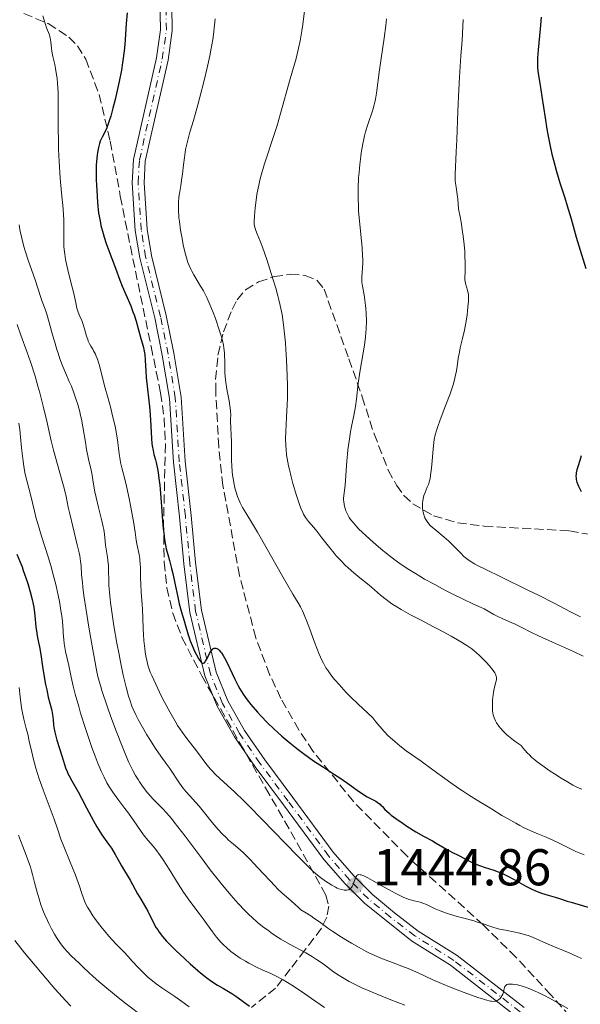
# Model space of a CAD drawing. Units: metres. Extents: x 675141 to 678589, y 4751486 to 4753887.
# Drawn here: x 676620 to 676729, y 4751795 to 4751986 of the extents above; entities that cross this region are included whole.
import ezdxf

# ---------------------------------------------------------------- set-up
doc = ezdxf.new("R2010")
doc.units = ezdxf.units.M
doc.header["$MEASUREMENT"] = 0
doc.linetypes.add('DGN Style 3', pattern=[2.435891, 1.739922, -0.695969])
doc.linetypes.add('DGN Style 4', pattern=[2.785615, 1.391938, -0.695969, 0.00174, -0.695969])
for name, color, linetype, lineweight in [('Cota de punto acotado terreno', 7, 'Continuous', 0), ('Curva de nivel directora', 30, 'Continuous', 30), ('Curva de nivel intermedia', 30, 'Continuous', 0), ('Eje pista sin pavimentar', 7, 'DGN Style 4', 0), ('Línea de pista sin pavimentar', 7, 'Continuous', 0), ('Pista sin pavimentar', 9, 'Continuous', 0), ('Punto acotado terreno (símbolo)', 7, 'Continuous', 0), ('Zona arbolada', 92, 'DGN Style 3', 0)]:
    doc.layers.add(name, color=color, linetype=linetype, lineweight=lineweight)
doc.styles.add('Style-Arial', font='arial.ttf')

# ---------------------------------------------------------------- blocks, each defined once
blk = doc.blocks.new('5PATER')
at = {"layer": 'Punto acotado terreno (símbolo)', "linetype": 'Continuous', "lineweight": 0}
h = blk.add_hatch(color=51, dxfattribs=at)
edge = h.paths.add_edge_path()
edge.add_ellipse((0, 0), major_axis=(-0.11, -0.111), ratio=0.999422, start_angle=0, end_angle=360)

msp = doc.modelspace()

# ---------------------------------------------------------------- linework, layer by layer
at = {"layer": 'Curva de nivel directora', "color": 30, "linetype": 'Continuous', "lineweight": 30, "flags": 128}
for points, elevation in [([(676641.04, 4751986.98), (676640.88, 4751984.95), (676640.65, 4751981.77), (676640.52, 4751980.19), (676640.3, 4751978.26), (676640.18, 4751977.34), (676639.96, 4751975.94), (676639.52, 4751973.69), (676639.02, 4751971.42), (676638.74, 4751970.25), (676638.3, 4751968.54), (676637.87, 4751967.01), (676637.66, 4751966.34), (676637.47, 4751965.75), (676637.1, 4751964.79), (676636.78, 4751964.06), (676636.19, 4751962.93), (676635.85, 4751962.17), (676635.69, 4751961.74), (676635.48, 4751960.98), (676635.3, 4751960.02), (676635.22, 4751959.45), (676635.11, 4751958.25), (676635.08, 4751957.53), (676635.06, 4751956.23), (676635.09, 4751954.64), (676635.13, 4751953.71), (676635.25, 4751951.56), (676635.34, 4751950.32), (676635.51, 4751948.23), (676635.8, 4751946.77), (676635.99, 4751945.88), (676636.38, 4751944.33)], 1450), ([(676721.07, 4751986.17), (676720.88, 4751983.88), (676720.5, 4751979.87), (676720.38, 4751978.32), (676720.36, 4751977.68), (676720.37, 4751976.6), (676720.46, 4751975.64), (676720.82, 4751973.38), (676721.21, 4751970.83), (676721.84, 4751966.67), (676722.2, 4751964.53), (676722.38, 4751963.5), (676722.77, 4751961.53), (676723.18, 4751959.68), (676723.46, 4751958.52), (676724.05, 4751956.34), (676724.72, 4751954.11), (676725.66, 4751951.22), (676726.14, 4751949.68), (676726.87, 4751947.15), (676727.86, 4751943.64), (676728.36, 4751941.95), (676729.75, 4751937.54)], 1475), ([(676636.38, 4751944.33), (676636.58, 4751943.64), (676636.97, 4751942.41), (676637.35, 4751941.35), (676638.07, 4751939.52), (676638.79, 4751937.64), (676639.66, 4751935.27), (676640.1, 4751934.15), (676640.8, 4751932.52), (676641.73, 4751930.34), (676642.17, 4751929.18), (676642.38, 4751928.58), (676642.76, 4751927.35), (676643.69, 4751924.01), (676643.93, 4751923.19), (676644.2, 4751922.29), (676644.3, 4751921.88), (676644.43, 4751921.26), (676644.47, 4751920.93), (676644.56, 4751919.79), (676644.65, 4751917.77), (676644.74, 4751916.49), (676644.98, 4751914.22), (676645.34, 4751910.89), (676645.49, 4751909.28), (676645.63, 4751907.11), (676645.75, 4751904.71), (676645.83, 4751903.7), (676645.89, 4751903.24), (676646.05, 4751902.39), (676646.23, 4751901.6), (676646.5, 4751900.56), (676646.64, 4751900.01), (676646.9, 4751898.8), (676647.02, 4751898.12), (676647.2, 4751896.97), (676647.36, 4751895.64), (676647.43, 4751894.9), (676647.62, 4751892.38), (676647.88, 4751888.82), (676648.02, 4751887.19), (676648.11, 4751886.45), (676648.28, 4751885.14), (676648.48, 4751884.02), (676648.62, 4751883.36), (676648.9, 4751882.22), (676649.21, 4751881.11), (676649.65, 4751879.54), (676649.89, 4751878.56), (676650.27, 4751876.72), (676650.83, 4751873.99), (676651.11, 4751872.72), (676651.54, 4751871.12), (676652.06, 4751869.44), (676652.28, 4751868.72), (676652.83, 4751866.68), (676653.08, 4751865.93), (676653.23, 4751865.52), (676653.59, 4751864.63), (676654.16, 4751863.42), (676654.45, 4751862.85), (676654.87, 4751862.11), (676655.06, 4751861.81), (676655.37, 4751861.43), (676655.5, 4751861.31), (676655.63, 4751861.24), (676655.78, 4751861.23), (676655.97, 4751861.31), (676656.1, 4751861.46), (676656.2, 4751861.59), (676656.4, 4751861.93), (676656.63, 4751862.39), (676656.97, 4751863.07), (676657.16, 4751863.4), (676657.36, 4751863.69), (676657.47, 4751863.81), (676657.64, 4751863.97), (676657.88, 4751864.12), (676658.01, 4751864.15), (676658.2, 4751864.16), (676658.41, 4751864.09), (676658.52, 4751864.03), (676658.63, 4751863.95), (676658.86, 4751863.73), (676659.1, 4751863.44), (676659.26, 4751863.22), (676659.59, 4751862.7), (676659.85, 4751862.25), (676660.36, 4751861.27), (676661.86, 4751858.14), (676662.53, 4751856.83), (676662.85, 4751856.26), (676663.49, 4751855.21), (676663.94, 4751854.56), (676664.26, 4751854.12), (676664.96, 4751853.23), (676666.22, 4751851.76), (676666.94, 4751850.97), (676668.14, 4751849.73), (676669.47, 4751848.45), (676670.19, 4751847.79)], 1450), ([(676728.84, 4751901.3), (676728.55, 4751900.4), (676728.15, 4751899.22), (676727.98, 4751898.63), (676727.87, 4751898.07), (676727.83, 4751897.79), (676727.81, 4751897.39), (676727.84, 4751897), (676727.88, 4751896.74), (676728.01, 4751896.24), (676728.3, 4751895.49), (676728.8, 4751894.44)], 1475), ([(676619.69, 4751882.34), (676620.36, 4751880.74), (676620.72, 4751879.84), (676620.97, 4751879.18), (676621.47, 4751877.74), (676621.84, 4751876.63), (676622.32, 4751875), (676622.69, 4751873.55), (676622.87, 4751872.66), (676622.98, 4751872.09), (676623.14, 4751870.98), (676623.27, 4751869.73), (676623.42, 4751868.17), (676623.51, 4751867.46), (676623.67, 4751866.52), (676623.94, 4751865.21), (676624.1, 4751864.4), (676624.34, 4751862.9), (676624.7, 4751860.57), (676624.88, 4751859.37), (676625.28, 4751857.1), (676625.49, 4751856.06), (676625.81, 4751854.64), (676626.4, 4751852.33), (676626.61, 4751851.31), (676626.73, 4751850.3), (676626.83, 4751849.32), (676626.9, 4751848.78), (676627.07, 4751847.89), (676627.19, 4751847.4), (676627.48, 4751846.36), (676628.45, 4751843.29), (676628.69, 4751842.45), (676628.98, 4751841.47), (676629.14, 4751841), (676629.43, 4751840.26), (676629.61, 4751839.86), (676629.83, 4751839.43), (676630.33, 4751838.5), (676631.56, 4751836.34), (676632.23, 4751835.15), (676633.21, 4751833.27), (676634.52, 4751830.76), (676635.18, 4751829.6), (676635.51, 4751829.06), (676636.18, 4751828.04), (676637.45, 4751826.25), (676638.02, 4751825.42), (676638.74, 4751824.24), (676639.57, 4751822.75), (676639.96, 4751822.05), (676641.66, 4751819.29), (676643.05, 4751816.64), (676643.67, 4751815.59), (676644.59, 4751814.05), (676645.02, 4751813.26), (676646.22, 4751810.87), (676646.69, 4751810.05), (676646.95, 4751809.64), (676647.24, 4751809.22), (676647.91, 4751808.37), (676648.68, 4751807.49), (676649.25, 4751806.88), (676650.53, 4751805.61), (676652.13, 4751804.11), (676653.22, 4751803.11), (676655.24, 4751801.37), (676656.45, 4751800.39), (676657.15, 4751799.87), (676657.6, 4751799.56), (676658.52, 4751798.97), (676659.66, 4751798.29), (676661.28, 4751797.32), (676662.08, 4751796.81), (676663.2, 4751796.01), (676664.67, 4751794.92)], 1425), ([(676670.19, 4751847.79), (676670.94, 4751847.13), (676672.5, 4751845.82), (676674.1, 4751844.56), (676675.14, 4751843.76), (676677.1, 4751842.35), (676679, 4751841.09), (676681.15, 4751839.73), (676682.16, 4751839.08), (676683.64, 4751838.03), (676685.52, 4751836.67), (676686.36, 4751836.09), (676687.47, 4751835.4), (676689.11, 4751834.51), (676689.66, 4751834.17), (676689.95, 4751833.95), (676690.12, 4751833.8), (676690.41, 4751833.5), (676690.88, 4751832.96), (676691.24, 4751832.6), (676691.77, 4751832.14), (676692.11, 4751831.86), (676692.97, 4751831.22), (676694.38, 4751830.23), (676695.14, 4751829.72), (676696.84, 4751828.64), (676698.37, 4751827.75), (676700.08, 4751826.84), (676700.8, 4751826.45), (676703.22, 4751824.99), (676703.93, 4751824.64), (676704.9, 4751824.19), (676705.43, 4751823.92), (676705.99, 4751823.6), (676706.85, 4751823.12), (676707.34, 4751822.86), (676708.18, 4751822.47), (676708.66, 4751822.28), (676709.17, 4751822.09), (676710.29, 4751821.72), (676711.92, 4751821.18), (676712.76, 4751820.87), (676713.6, 4751820.54), (676714.02, 4751820.35), (676714.63, 4751820.05), (676715.84, 4751819.41), (676718.15, 4751818.08), (676719.28, 4751817.5), (676719.84, 4751817.25), (676720.93, 4751816.83), (676721.97, 4751816.5), (676723.78, 4751815.99), (676724.83, 4751815.66), (676726.12, 4751815.22), (676726.87, 4751814.98), (676731.04, 4751813.79)], 1450)]:
    msp.add_lwpolyline(points, dxfattribs=dict(at, elevation=elevation))
at = {"layer": 'Curva de nivel intermedia', "color": 30, "linetype": 'Continuous', "lineweight": 0, "flags": 128}
for points, elevation in [([(676624.72, 4751986.39), (676625.26, 4751984.77), (676625.48, 4751984.13), (676626.01, 4751982.77), (676626.13, 4751982.36), (676626.18, 4751982.14), (676626.29, 4751981.39), (676626.42, 4751980.2), (676626.51, 4751979.55), (676626.71, 4751978.53), (676627.05, 4751977.04), (676627.22, 4751976.22), (676627.42, 4751975.01), (676627.5, 4751974.36), (676627.61, 4751973.32), (676627.7, 4751971.62), (676627.72, 4751969.72), (676627.7, 4751966.68), (676627.71, 4751964.85), (676627.76, 4751962.04), (676627.8, 4751960.55), (676627.89, 4751958.28), (676628.08, 4751955.02), (676628.33, 4751952.21), (676628.65, 4751949.1), (676628.76, 4751947.76), (676628.79, 4751947.14), (676628.81, 4751945.97), (676628.78, 4751942.98), (676628.81, 4751941.83), (676628.86, 4751941.25), (676628.97, 4751940.33), (676629.15, 4751939.3), (676629.27, 4751938.72), (676629.73, 4751936.74), (676630.42, 4751933.97), (676630.72, 4751932.73), (676631.04, 4751931.27), (676631.34, 4751929.88), (676631.5, 4751929.32), (676631.79, 4751928.57), (676632.26, 4751927.53), (676632.48, 4751926.94), (676632.8, 4751925.91), (676633.2, 4751924.48), (676633.42, 4751923.82), (676633.53, 4751923.53), (676633.78, 4751923), (676634.04, 4751922.53), (676634.4, 4751921.93), (676634.57, 4751921.63), (676634.91, 4751920.97), (676635.08, 4751920.61), (676635.31, 4751920.03), (676635.64, 4751919.02), (676636.8, 4751914.4), (676637.23, 4751912.84), (676637.87, 4751910.54), (676638.18, 4751909.35), (676638.61, 4751907.58), (676638.79, 4751906.74), (676638.94, 4751905.92), (676639.18, 4751904.4), (676639.51, 4751901.74), (676639.67, 4751900.58), (676639.77, 4751900.04), (676640, 4751899), (676640.57, 4751896.79), (676640.9, 4751895.46), (676641.42, 4751893.08), (676641.76, 4751891.38), (676642.32, 4751888.27), (676642.58, 4751886.58), (676642.81, 4751884.99), (676642.93, 4751884.32), (676643.36, 4751882.23), (676643.48, 4751881.44), (676643.53, 4751881.03), (676643.56, 4751880.59), (676643.6, 4751879.67), (676643.63, 4751877.66), (676643.67, 4751876.58), (676643.77, 4751874.92), (676643.95, 4751872.67), (676644.02, 4751871.58), (676644.08, 4751869.99), (676644.13, 4751867.88), (676644.18, 4751866.78), (676644.27, 4751865.64), (676644.45, 4751864.09), (676644.56, 4751863.34), (676644.74, 4751862.27), (676644.84, 4751861.78), (676645.06, 4751860.87), (676645.19, 4751860.43), (676645.52, 4751859.51), (676645.8, 4751858.83), (676646.57, 4751857.15), (676647.65, 4751854.93)], 1445), ([(676675.34, 4751987.36), (676675.02, 4751984.74), (676674.84, 4751983.5), (676674.64, 4751982.33), (676674.5, 4751981.59), (676674.2, 4751980.18), (676673.7, 4751978.18), (676672.59, 4751974.24), (676670.71, 4751967.54), (676670.03, 4751965.23), (676669.68, 4751964.08), (676667.56, 4751957.59), (676666.96, 4751955.59), (676666.71, 4751954.62), (676666.49, 4751953.68), (676666.37, 4751953.07), (676666.15, 4751951.89), (676665.92, 4751950.27), (676665.81, 4751949.31), (676665.68, 4751947.72), (676665.63, 4751946.62), (676665.63, 4751946.22), (676665.68, 4751945.73), (676665.72, 4751945.52), (676665.84, 4751945.11), (676666.13, 4751944.39), (676666.77, 4751942.85), (676667.21, 4751941.66), (676668.04, 4751939.29), (676669.24, 4751935.56), (676669.79, 4751933.74), (676670.21, 4751932.24), (676670.4, 4751931.52), (676670.66, 4751930.43), (676671, 4751928.69), (676671.29, 4751926.68), (676671.42, 4751925.52), (676671.64, 4751923.18), (676671.74, 4751921.91), (676671.87, 4751919.91), (676672, 4751916.84), (676672.05, 4751914.84), (676672.05, 4751913.87), (676672.04, 4751912.48), (676672, 4751911.18), (676671.87, 4751908.81), (676671.7, 4751905.98), (676671.67, 4751904.62), (676671.71, 4751903.27), (676671.76, 4751902.58), (676671.88, 4751901.53), (676671.99, 4751900.81), (676672.25, 4751899.39), (676672.41, 4751898.68), (676672.74, 4751897.29), (676673.1, 4751895.97), (676673.8, 4751893.65), (676674.38, 4751891.91), (676674.63, 4751891.23), (676674.99, 4751890.4), (676675.16, 4751890.04), (676675.52, 4751889.42), (676675.71, 4751889.14), (676676.13, 4751888.6), (676677.11, 4751887.45), (676677.7, 4751886.75)], 1460), ([(676658.04, 4751985.81), (676657.95, 4751984.6), (676657.74, 4751982.78), (676657.61, 4751981.84), (676657.25, 4751979.81), (676657.03, 4751978.7), (676656.53, 4751976.34), (676655.95, 4751973.89), (676655.13, 4751970.67), (676654.72, 4751969.18), (676653.85, 4751966.21), (676653.17, 4751963.93), (676652.88, 4751962.86), (676652.5, 4751961.32), (676652.35, 4751960.55), (676652.11, 4751959.03), (676651.92, 4751957.58), (676651.73, 4751955.83), (676651.64, 4751955.06), (676651.42, 4751953.6), (676651.15, 4751952.05), (676651.04, 4751951.33), (676650.96, 4751950.33), (676650.95, 4751949.8), (676650.96, 4751948.92), (676651.07, 4751947.4), (676651.15, 4751946.62), (676651.38, 4751944.95), (676651.59, 4751943.65), (676651.95, 4751941.78), (676652.31, 4751940.31), (676652.5, 4751939.64), (676652.81, 4751938.71), (676652.98, 4751938.28), (676653.34, 4751937.45), (676653.53, 4751937.06), (676653.94, 4751936.3), (676655.24, 4751934.17), (676655.79, 4751933.22), (676656.05, 4751932.72), (676656.45, 4751931.93), (676657.06, 4751930.59), (676657.68, 4751929.02), (676658.1, 4751927.9), (676658.86, 4751925.67), (676659.28, 4751924.31), (676659.45, 4751923.66), (676659.66, 4751922.7), (676659.8, 4751921.73), (676659.85, 4751921.22), (676659.88, 4751920.7), (676659.91, 4751919.62), (676659.93, 4751918.1)], 1455), ([(676691.18, 4751985.83), (676691.04, 4751984.54), (676690.73, 4751982.1), (676689.85, 4751975.95), (676689.27, 4751971.47), (676689.07, 4751970.28), (676688.96, 4751969.73), (676688.83, 4751969.21), (676688.55, 4751968.23), (676687.57, 4751965.39), (676687.15, 4751963.98), (676686.95, 4751963.21), (676686.67, 4751961.98), (676686.42, 4751960.65), (676686.3, 4751959.95), (676686.2, 4751959.22), (676686.02, 4751957.69), (676685.88, 4751956.13), (676685.8, 4751955.09), (676685.71, 4751953.09), (676685.69, 4751951.69), (676685.7, 4751951.01), (676685.75, 4751949.66), (676685.8, 4751948.74), (676685.96, 4751946.74), (676686.46, 4751941.61), (676686.57, 4751940.03), (676686.6, 4751939.32), (676686.6, 4751938.69), (676686.56, 4751937.61), (676686.43, 4751935.95), (676686.42, 4751935.25), (676686.44, 4751934.9), (676686.54, 4751934.17), (676686.85, 4751932.48), (676687.02, 4751931.44), (676687.15, 4751930.38), (676687.2, 4751929.81), (676687.26, 4751928.9), (676687.29, 4751927.44), (676687.25, 4751925.92), (676687.2, 4751925.14), (676687.12, 4751924.35), (676686.91, 4751922.76), (676686.08, 4751917.88), (676685.74, 4751915.39), (676685.36, 4751912.27), (676685.17, 4751910.89), (676684.87, 4751909.12), (676684.44, 4751907.02), (676684.24, 4751905.94), (676683.94, 4751904.16), (676683.72, 4751902.47), (676683.62, 4751901.62), (676683.5, 4751900.38), (676683.17, 4751895.68), (676682.93, 4751893.63), (676682.89, 4751893.06), (676682.89, 4751892.78), (676682.91, 4751892.5), (676682.98, 4751891.93), (676683.12, 4751891.35), (676683.24, 4751890.97), (676683.33, 4751890.72), (676683.56, 4751890.2), (676683.83, 4751889.69), (676683.99, 4751889.43), (676684.26, 4751889.02), (676684.78, 4751888.35), (676685.46, 4751887.59), (676685.87, 4751887.16), (676686.49, 4751886.54), (676687.94, 4751885.18), (676689.17, 4751884.1), (676690.45, 4751883.01), (676691.1, 4751882.48), (676692.26, 4751881.58), (676692.85, 4751881.15), (676693.75, 4751880.5), (676695.19, 4751879.53), (676696.77, 4751878.55), (676697.64, 4751878.03), (676698.56, 4751877.5), (676700.5, 4751876.42), (676702.48, 4751875.37), (676703.75, 4751874.71), (676706, 4751873.58), (676707.85, 4751872.71), (676709.46, 4751872), (676710.06, 4751871.72), (676710.87, 4751871.28), (676711.97, 4751870.66), (676712.6, 4751870.33), (676713.68, 4751869.83), (676715.27, 4751869.12)], 1465), ([(676706.03, 4751985.69), (676705.97, 4751984.33), (676705.81, 4751981.64), (676705.59, 4751978.7), (676705.28, 4751974.53), (676705.14, 4751972.12), (676704.97, 4751968), (676704.77, 4751962.46), (676704.68, 4751960.11), (676704.44, 4751955.74), (676704.44, 4751954.86), (676704.46, 4751954.47), (676704.5, 4751954.09), (676704.63, 4751953.29), (676704.85, 4751951.9), (676704.96, 4751950.96), (676705.11, 4751949.11), (676705.43, 4751947.52), (676705.61, 4751946.52), (676705.91, 4751944.66), (676706.02, 4751943.8), (676706.2, 4751942.23), (676706.31, 4751940.84), (676706.35, 4751940.02), (676706.4, 4751938.63), (676706.39, 4751936.99), (676706.34, 4751935.73), (676706.36, 4751935.29), (676706.39, 4751935.08), (676706.48, 4751934.65), (676706.86, 4751933.38), (676706.98, 4751932.79), (676707.02, 4751932.47), (676707.04, 4751931.89), (676707.02, 4751931.17), (676706.99, 4751930.75), (676706.86, 4751929.37), (676706.76, 4751928.59), (676706.58, 4751927.38), (676706.26, 4751925.6), (676705.91, 4751924.03), (676705.46, 4751922.23), (676705.28, 4751921.4), (676705.07, 4751920.2), (676704.85, 4751918.61), (676704.72, 4751917.79), (676704.49, 4751916.65), (676704.34, 4751916.04), (676704.06, 4751915.04), (676703.69, 4751913.92), (676703.48, 4751913.29), (676702.69, 4751911.21), (676701.57, 4751908.32), (676701.1, 4751907.02), (676700.91, 4751906.45), (676700.61, 4751905.42), (676700.41, 4751904.5), (676700.31, 4751903.9), (676700.18, 4751902.67), (676700.05, 4751901.09), (676699.88, 4751898.95), (676699.78, 4751898.01), (676699.72, 4751897.6), (676699.6, 4751896.89), (676699.45, 4751896.29), (676699.34, 4751895.93), (676699.08, 4751895.25), (676698.64, 4751894.21), (676698.43, 4751893.64), (676698.26, 4751893.02), (676698.2, 4751892.69), (676698.15, 4751892.05), (676698.14, 4751891.72), (676698.17, 4751891.21), (676698.23, 4751890.7), (676698.28, 4751890.45), (676698.41, 4751889.95), (676698.49, 4751889.71), (676698.63, 4751889.36), (676698.79, 4751889.03), (676698.92, 4751888.82)], 1470), ([(676620.15, 4751946.02), (676620.39, 4751944.71), (676620.55, 4751943.99), (676620.82, 4751942.83), (676621.15, 4751941.6), (676621.34, 4751940.96), (676621.99, 4751938.97), (676622.88, 4751936.45), (676623.26, 4751935.37), (676624.28, 4751932.13), (676624.65, 4751931.18), (676625.22, 4751929.67), (676625.53, 4751928.75), (676626, 4751927.14), (676626.64, 4751924.73), (676626.98, 4751923.5), (676627.45, 4751921.91), (676627.68, 4751921.16), (676628.04, 4751920.08), (676628.59, 4751918.62), (676629.13, 4751917.35), (676629.87, 4751915.71), (676630.26, 4751914.78), (676630.82, 4751913.34), (676631.09, 4751912.53), (676631.5, 4751911.24), (676631.87, 4751909.86), (676632.04, 4751909.14), (676632.2, 4751908.41), (676632.49, 4751906.91), (676632.98, 4751903.96), (676633.21, 4751902.58), (676633.58, 4751900.7), (676634.06, 4751898.53), (676634.26, 4751897.56), (676634.5, 4751896.22), (676634.83, 4751894.35), (676635.06, 4751893.26), (676635.52, 4751891.36), (676636.17, 4751888.74), (676636.42, 4751887.58), (676636.52, 4751887.07)], 1440), ([(676619.79, 4751926.72), (676620.52, 4751924.68), (676621.72, 4751921.34), (676622.35, 4751919.52), (676623.25, 4751916.71), (676623.81, 4751914.8), (676624.16, 4751913.52), (676624.82, 4751910.94), (676625.5, 4751908.06), (676626.37, 4751904.26), (676626.83, 4751902.4), (676627.56, 4751899.68), (676628.48, 4751896.45), (676628.84, 4751895.1), (676629.23, 4751893.46), (676629.65, 4751891.38), (676629.94, 4751890.09), (676630.54, 4751887.64), (676631.41, 4751884.11), (676631.76, 4751882.6), (676631.88, 4751881.97), (676632.05, 4751880.93), (676632.14, 4751880.07), (676632.25, 4751878.34), (676632.39, 4751876.82), (676632.49, 4751875.9), (676632.68, 4751874.32), (676633.1, 4751871.5), (676633.66, 4751868.19), (676634.43, 4751863.84), (676634.74, 4751862.06), (676635.17, 4751859.56), (676635.44, 4751858.37), (676635.87, 4751856.88), (676636.16, 4751855.94), (676637.25, 4751852.71), (676637.92, 4751850.83), (676638.99, 4751847.93), (676640.06, 4751845.17), (676640.57, 4751843.92), (676641.04, 4751842.82), (676641.34, 4751842.15), (676641.9, 4751840.97), (676642.17, 4751840.45), (676642.67, 4751839.52), (676643.15, 4751838.73), (676643.45, 4751838.26), (676644.04, 4751837.42), (676644.36, 4751836.99), (676645, 4751836.18), (676645.63, 4751835.45), (676646.03, 4751835.01), (676646.8, 4751834.22), (676647.95, 4751833.07), (676648.68, 4751832.29), (676649.6, 4751831.19), (676650.16, 4751830.49), (676652.26, 4751827.75), (676655.53, 4751823.38), (676657.12, 4751821.28), (676659.21, 4751818.61), (676660.42, 4751817.14), (676661.16, 4751816.27), (676662.48, 4751814.78), (676663.79, 4751813.39), (676664.61, 4751812.58), (676665.15, 4751812.08), (676666.27, 4751811.1), (676667.5, 4751810.12), (676668.15, 4751809.63), (676669.17, 4751808.9), (676670.23, 4751808.2), (676670.77, 4751807.86), (676672.44, 4751806.89), (676674.6, 4751805.73), (676675.57, 4751805.2), (676676.86, 4751804.45)], 1435), ([(676659.93, 4751918.1), (676659.95, 4751917.32), (676660.04, 4751916.1), (676660.11, 4751915.48), (676660.31, 4751914.24), (676660.76, 4751911.94), (676660.93, 4751910.98), (676660.99, 4751910.58), (676661.05, 4751909.87), (676661.07, 4751909.25), (676661.06, 4751908.46), (676661.06, 4751908.02), (676661.21, 4751904.06), (676661.21, 4751902.54), (676661.22, 4751900.45), (676661.27, 4751899.38), (676661.36, 4751898.29), (676661.44, 4751897.57), (676661.58, 4751896.62), (676661.67, 4751896.16), (676661.87, 4751895.17), (676661.99, 4751894.71), (676662.11, 4751894.27), (676662.38, 4751893.46), (676662.68, 4751892.72), (676662.9, 4751892.26), (676663.38, 4751891.36), (676664.01, 4751890.3), (676665.29, 4751888.19), (676666.24, 4751886.55), (676668.12, 4751883.25), (676670.89, 4751878.35), (676672.11, 4751876.23), (676673.1, 4751874.58), (676674.12, 4751872.89), (676674.55, 4751872.13), (676674.95, 4751871.35), (676675.14, 4751870.93), (676675.43, 4751870.25), (676675.73, 4751869.49), (676676.36, 4751867.78), (676677.24, 4751865.32), (676677.69, 4751864.1), (676678.16, 4751862.95), (676678.4, 4751862.41), (676678.75, 4751861.66), (676679, 4751861.2), (676679.49, 4751860.34), (676679.75, 4751859.94), (676680.27, 4751859.19), (676680.82, 4751858.48), (676681.2, 4751858.01), (676682.02, 4751857.08), (676683.4, 4751855.58), (676684.22, 4751854.73), (676685.68, 4751853.31), (676687.5, 4751851.63), (676688.57, 4751850.68), (676689.13, 4751849.9), (676689.52, 4751849.41), (676690.32, 4751848.47), (676690.73, 4751848.02), (676691.54, 4751847.2), (676692.33, 4751846.46), (676692.84, 4751846.02), (676693.75, 4751845.25), (676695.01, 4751844.28), (676697.87, 4751842.27), (676700.17, 4751840.6), (676703.64, 4751838.08), (676705.19, 4751836.98), (676705.86, 4751836.52), (676707.02, 4751835.76), (676708.04, 4751835.13), (676709.41, 4751834.31), (676710.18, 4751833.85), (676711.5, 4751833.03), (676713.51, 4751831.8), (676714.57, 4751831.16), (676716.16, 4751830.26), (676716.94, 4751829.84), (676717.69, 4751829.46), (676719.12, 4751828.79), (676720.44, 4751828.23), (676722.03, 4751827.57), (676722.74, 4751827.26), (676724.18, 4751826.6), (676725.85, 4751825.76), (676726.64, 4751825.37), (676727.82, 4751824.83), (676729.38, 4751824.14)], 1455), ([(676620.11, 4751907.63), (676620.3, 4751906.41), (676620.46, 4751904.94), (676620.63, 4751902.87), (676620.73, 4751901.83), (676620.92, 4751900.31), (676621.07, 4751899.34), (676621.29, 4751898.11), (676621.42, 4751897.54), (676622.37, 4751893.86), (676623.11, 4751890.6), (676623.48, 4751889.2), (676623.7, 4751888.42), (676624.52, 4751885.8), (676625.8, 4751881.79), (676626.42, 4751879.66), (676626.71, 4751878.58), (676627.24, 4751876.45), (676627.69, 4751874.41), (676627.94, 4751873.16), (676628.32, 4751871.02), (676628.41, 4751870.37), (676628.54, 4751869.29), (676628.6, 4751868.44), (676628.65, 4751867.47), (676628.68, 4751867), (676628.79, 4751865.83), (676628.9, 4751865.01), (676629.16, 4751863.46), (676629.79, 4751860.75), (676630.21, 4751858.53), (676630.61, 4751856.77), (676631.01, 4751855.24), (676631.68, 4751852.85), (676632.06, 4751851.56), (676632.98, 4751848.62), (676633.81, 4751846.09), (676634.23, 4751844.9), (676634.85, 4751843.22), (676635.45, 4751841.69), (676635.74, 4751840.99)], 1430), ([(676698.92, 4751888.82), (676699.19, 4751888.43), (676699.66, 4751887.88), (676700, 4751887.54), (676700.7, 4751886.93), (676702.34, 4751885.62), (676703.24, 4751884.83), (676704.23, 4751883.85), (676705.55, 4751882.49), (676706.16, 4751881.89), (676706.66, 4751881.45), (676706.91, 4751881.25), (676707.35, 4751880.95), (676708.21, 4751880.44), (676708.77, 4751880.14), (676710.25, 4751879.4), (676713.42, 4751877.85), (676718.39, 4751875.42), (676720.68, 4751874.29), (676723.46, 4751872.87), (676726.78, 4751871.15), (676728.71, 4751870.19)], 1470), ([(676636.52, 4751887.07), (676636.65, 4751886.2), (676636.79, 4751884.75), (676636.87, 4751884.05), (676637.07, 4751882.87), (676637.26, 4751881.7), (676637.34, 4751881.08), (676637.43, 4751880.1), (676637.46, 4751879.04), (676637.48, 4751877.32), (676637.53, 4751876.24), (676637.62, 4751874.95), (676637.69, 4751874.22), (676637.83, 4751872.99), (676638.01, 4751871.6), (676638.49, 4751868.48), (676639.07, 4751865.13), (676639.49, 4751862.91), (676639.76, 4751861.5), (676640.3, 4751858.92), (676640.84, 4751856.58), (676641.09, 4751855.6), (676641.26, 4751855.01), (676641.61, 4751853.92), (676641.97, 4751852.94), (676642.23, 4751852.32), (676642.81, 4751851.08), (676643.18, 4751850.36), (676643.99, 4751848.88), (676644.86, 4751847.4), (676645.44, 4751846.45), (676646.52, 4751844.75), (676647.55, 4751843.26), (676648.7, 4751841.65), (676649.28, 4751840.84), (676651.18, 4751838.05), (676651.83, 4751837.15), (676652.16, 4751836.73), (676652.47, 4751836.34), (676653.1, 4751835.64), (676654.35, 4751834.3), (676655, 4751833.57), (676656.03, 4751832.3), (676657.49, 4751830.43), (676658.25, 4751829.51), (676658.64, 4751829.07), (676659.41, 4751828.24), (676660.17, 4751827.49), (676660.67, 4751827.03), (676661.6, 4751826.21), (676662.87, 4751825.14), (676663.54, 4751824.55), (676664.32, 4751823.8), (676664.77, 4751823.35), (676666.33, 4751821.68), (676668.61, 4751819.19), (676669.66, 4751818.08), (676670.14, 4751817.6), (676670.98, 4751816.81), (676672.81, 4751815.23), (676673.45, 4751814.62), (676674.22, 4751813.89), (676674.64, 4751813.54), (676675.37, 4751813.05), (676676.53, 4751812.35), (676677.17, 4751811.93), (676678.22, 4751811.19), (676679.86, 4751809.99), (676680.82, 4751809.32), (676682.47, 4751808.25), (676683.63, 4751807.53), (676684.41, 4751807.07), (676685.9, 4751806.21), (676687.24, 4751805.49), (676687.87, 4751805.17), (676688.8, 4751804.74), (676690.24, 4751804.13), (676691.83, 4751803.53), (676694.15, 4751802.66), (676695.37, 4751802.16), (676697.28, 4751801.32), (676700.14, 4751800.02), (676701.81, 4751799.3), (676703.66, 4751798.53), (676706.21, 4751797.54), (676707.42, 4751797.09), (676709.06, 4751796.51), (676709.76, 4751796.29), (676710.35, 4751796.11), (676711.27, 4751795.89), (676711.51, 4751795.85), (676711.9, 4751795.82), (676712.21, 4751795.84), (676712.38, 4751795.89), (676712.68, 4751796.03), (676712.88, 4751796.18), (676713.14, 4751796.41), (676713.26, 4751796.54), (676713.5, 4751796.87), (676713.69, 4751797.23), (676713.76, 4751797.42)], 1440), ([(676677.7, 4751886.75), (676678.7, 4751885.47), (676680.23, 4751883.51), (676681.06, 4751882.51), (676681.48, 4751882.02), (676682.33, 4751881.09), (676683.19, 4751880.21), (676683.76, 4751879.67), (676684.86, 4751878.69), (676686.02, 4751877.75), (676687.52, 4751876.58), (676688.3, 4751875.94), (676690.06, 4751874.41), (676691.14, 4751873.53), (676691.98, 4751872.91), (676692.44, 4751872.6), (676693.19, 4751872.11), (676694.01, 4751871.61), (676695.81, 4751870.59), (676697.74, 4751869.58), (676700.27, 4751868.28), (676701.44, 4751867.68), (676703.68, 4751866.47), (676704.9, 4751865.77), (676705.59, 4751865.36), (676706.74, 4751864.64), (676707.69, 4751863.99), (676708.22, 4751863.58), (676708.55, 4751863.3), (676709.24, 4751862.65), (676710.46, 4751861.4), (676711.07, 4751860.73), (676711.82, 4751859.82), (676712.15, 4751859.33), (676712.27, 4751859.12), (676712.41, 4751858.73), (676712.46, 4751858.49), (676712.46, 4751858.33), (676712.43, 4751858), (676712.29, 4751857.34), (676712.02, 4751856.26), (676711.88, 4751855.63), (676711.74, 4751854.59), (676711.69, 4751854.1), (676711.65, 4751853.15), (676711.65, 4751852.47), (676711.69, 4751851.92), (676711.72, 4751851.65), (676711.8, 4751851.27), (676711.98, 4751850.68), (676712.28, 4751850.05), (676712.47, 4751849.71), (676712.91, 4751849.05), (676713.2, 4751848.69), (676713.72, 4751848.1), (676714.39, 4751847.45), (676714.79, 4751847.1), (676715.73, 4751846.35), (676716.28, 4751845.95), (676717.21, 4751845.3), (676717.63, 4751844.76), (676717.91, 4751844.43), (676718.46, 4751843.82), (676718.74, 4751843.54), (676719.31, 4751843.01), (676719.9, 4751842.5), (676720.32, 4751842.17), (676721.24, 4751841.48), (676722.82, 4751840.37), (676723.67, 4751839.81), (676724.94, 4751838.99), (676726.15, 4751838.25), (676726.7, 4751837.93), (676727.22, 4751837.65), (676728.13, 4751837.2), (676728.93, 4751836.84)], 1460), ([(676715.27, 4751869.12), (676716.06, 4751868.76), (676717.23, 4751868.18), (676719.21, 4751867.19), (676720.59, 4751866.53), (676723.27, 4751865.31), (676727.32, 4751863.47), (676729.2, 4751862.58)], 1465), ([(676620.15, 4751856.5), (676620.37, 4751854.73), (676620.65, 4751852.59), (676620.8, 4751851.64), (676621.08, 4751850.37), (676621.55, 4751848.58), (676621.82, 4751847.47), (676622.12, 4751846.13), (676622.59, 4751844.01), (676622.88, 4751842.83), (676623.4, 4751840.91), (676623.7, 4751839.89), (676624.04, 4751838.84), (676624.79, 4751836.71), (676626.92, 4751831.05), (676627.56, 4751829.2), (676628.23, 4751827.21), (676628.66, 4751826.08), (676630.06, 4751822.76), (676631.05, 4751820.23), (676631.82, 4751818.11), (676632.24, 4751816.9), (676632.91, 4751814.88)], 1420), ([(676647.65, 4751854.93), (676648.28, 4751853.7), (676649.28, 4751851.81), (676650.3, 4751850.01), (676650.8, 4751849.19), (676651.28, 4751848.45), (676652.18, 4751847.16), (676653.01, 4751846.08), (676654.01, 4751844.84), (676654.48, 4751844.25), (676656.45, 4751841.6), (676657.18, 4751840.71), (676657.59, 4751840.26), (676658.03, 4751839.82), (676659.03, 4751838.88), (676661.78, 4751836.37), (676663.65, 4751834.57), (676664.73, 4751833.49), (676667.11, 4751831.07), (676673.96, 4751823.96), (676676.08, 4751821.82), (676677.03, 4751820.91), (676677.54, 4751820.46), (676678.44, 4751819.75), (676679.4, 4751819.07), (676679.9, 4751818.74), (676680.64, 4751818.28), (676681.35, 4751817.9), (676681.68, 4751817.74), (676681.99, 4751817.61), (676682.55, 4751817.43), (676683.03, 4751817.35), (676683.31, 4751817.34), (676683.49, 4751817.36), (676683.79, 4751817.42), (676683.94, 4751817.48), (676684.21, 4751817.64), (676684.42, 4751817.85), (676684.54, 4751818.02), (676684.75, 4751818.44), (676684.93, 4751819.01), (676685.1, 4751819.53), (676685.19, 4751819.76), (676685.36, 4751820.05), (676685.47, 4751820.18), (676685.66, 4751820.29), (676685.86, 4751820.33), (676686.12, 4751820.31), (676686.27, 4751820.28), (676686.63, 4751820.16), (676686.83, 4751820.08), (676687.18, 4751819.92), (676687.58, 4751819.71), (676688.5, 4751819.2), (676690.62, 4751817.98), (676691.68, 4751817.37), (676693.15, 4751816.59), (676694.02, 4751816.17), (676694.57, 4751815.93), (676695.56, 4751815.55), (676696.54, 4751815.27), (676697.67, 4751814.99), (676698.18, 4751814.83), (676698.9, 4751814.53), (676699.95, 4751814.02), (676700.57, 4751813.73), (676701.54, 4751813.33), (676702.09, 4751813.12), (676702.96, 4751812.82), (676704.38, 4751812.38), (676705.88, 4751811.97), (676707.86, 4751811.44), (676708.78, 4751811.17), (676710.05, 4751810.74), (676711.17, 4751810.35), (676711.77, 4751810.16), (676712.78, 4751809.88), (676714.53, 4751809.5), (676716.98, 4751808.99), (676718.08, 4751808.71), (676718.56, 4751808.56), (676719.43, 4751808.23), (676721.97, 4751807.06), (676723.67, 4751806.35), (676726.48, 4751805.2), (676728.07, 4751804.5), (676728.9, 4751804.11)], 1445), ([(676635.74, 4751840.99), (676636.03, 4751840.33), (676636.59, 4751839.16), (676637.14, 4751838.11), (676637.51, 4751837.47), (676638.28, 4751836.26), (676639.23, 4751834.94), (676640.58, 4751833.15), (676641.28, 4751832.21), (676642.32, 4751830.73), (676643.64, 4751828.84), (676644.24, 4751828.02), (676645.05, 4751827.01), (676646.05, 4751825.82), (676646.57, 4751825.18), (676647.41, 4751824.04), (676648, 4751823.19), (676649.17, 4751821.37), (676650.89, 4751818.53), (676651.94, 4751816.94), (676653.19, 4751815.19), (676654.95, 4751812.83), (676655.74, 4751811.77), (676657.54, 4751809.27), (676658.35, 4751808.22), (676659.16, 4751807.3), (676659.61, 4751806.84), (676660.33, 4751806.16), (676661.12, 4751805.49), (676661.54, 4751805.16), (676661.98, 4751804.83), (676662.91, 4751804.19), (676663.91, 4751803.58), (676664.6, 4751803.19), (676665.07, 4751802.94), (676666.04, 4751802.46), (676667.18, 4751801.94), (676668.82, 4751801.2), (676669.72, 4751800.76), (676671.2, 4751799.96), (676672.02, 4751799.48), (676672.89, 4751798.94), (676674.74, 4751797.72), (676676.66, 4751796.39), (676679.19, 4751794.62)], 1430), ([(676620.06, 4751827.96), (676620.44, 4751826.91), (676620.88, 4751825.77), (676621.53, 4751824.11), (676621.86, 4751823.22), (676622.34, 4751821.82), (676622.56, 4751821.1), (676622.77, 4751820.35), (676623.16, 4751818.83), (676623.7, 4751816.71), (676624.01, 4751815.63), (676624.36, 4751814.52), (676624.56, 4751813.96), (676624.88, 4751813.12), (676625.11, 4751812.56), (676625.62, 4751811.44), (676625.89, 4751810.89), (676626.44, 4751809.82), (676627.02, 4751808.81)], 1415), ([(676632.91, 4751814.88), (676633.41, 4751814.01), (676633.74, 4751813.45), (676634.44, 4751812.38), (676634.79, 4751811.87), (676635.49, 4751810.9), (676636.19, 4751810.01), (676636.64, 4751809.45), (676637.52, 4751808.44), (676638.85, 4751806.98), (676640.46, 4751805.32), (676641.24, 4751804.49), (676642.04, 4751803.62), (676643.16, 4751802.4), (676643.74, 4751801.79), (676644.65, 4751800.9), (676645.13, 4751800.47), (676645.63, 4751800.05), (676646.67, 4751799.24), (676647.78, 4751798.45), (676650.26, 4751796.75), (676652.09, 4751795.45), (676653.03, 4751794.76)], 1420), ([(676619.31, 4751807.62), (676621.22, 4751805.24), (676623.27, 4751802.75)], 1410), ([(676627.02, 4751808.81), (676627.41, 4751808.17), (676628.18, 4751807.02), (676628.6, 4751806.45), (676628.88, 4751806.1), (676629.42, 4751805.46), (676630.21, 4751804.63), (676631.76, 4751803.19), (676632.54, 4751802.45), (676633.71, 4751801.34), (676634.4, 4751800.7), (676635.63, 4751799.61), (676636.36, 4751798.99), (676638.96, 4751796.86), (676640.85, 4751795.37), (676644.27, 4751792.74)], 1415), ([(676676.86, 4751804.45), (676677.63, 4751803.95), (676678.14, 4751803.61), (676679.18, 4751802.87), (676680.96, 4751801.56), (676682.04, 4751800.83), (676683.3, 4751800.06), (676684, 4751799.67), (676684.77, 4751799.27), (676686.45, 4751798.46), (676688.26, 4751797.65), (676689.51, 4751797.12), (676692.03, 4751796.11), (676694.73, 4751795.07)], 1435), ([(676623.27, 4751802.75), (676624.63, 4751801.13), (676627.08, 4751798.26), (676627.85, 4751797.39), (676629.13, 4751795.97), (676630.15, 4751794.9)], 1410), ([(676713.76, 4751797.42), (676713.81, 4751797.61), (676713.89, 4751798), (676713.98, 4751798.48), (676714.06, 4751798.68), (676714.17, 4751798.86), (676714.37, 4751799.03), (676714.47, 4751799.07), (676714.72, 4751799.14), (676714.87, 4751799.16), (676715.19, 4751799.17), (676715.57, 4751799.14), (676715.86, 4751799.11), (676716.49, 4751798.99), (676717.21, 4751798.81), (676717.61, 4751798.69), (676718.25, 4751798.49), (676719.32, 4751798.08), (676720.52, 4751797.56), (676721.17, 4751797.24), (676721.86, 4751796.89), (676723.3, 4751796.11), (676726.25, 4751794.46)], 1440)]:
    msp.add_lwpolyline(points, dxfattribs=dict(at, elevation=elevation))
at = {"layer": 'Eje pista sin pavimentar', "color": 7, "linetype": 'DGN Style 4', "lineweight": 0}
msp.add_polyline3d([(676717.03, 4751793.79, 1439.31), (676704.22, 4751803.74, 1441.17), (676696.69, 4751808.49, 1442.34), (676692.02, 4751812.03, 1443.27), (676687.68, 4751815.67, 1444.2), (676684.02, 4751819.31, 1444.67), (676680, 4751823.95, 1445.36), (676672.18, 4751834.54, 1447.46), (676666.73, 4751841.87, 1447.69), (676662.78, 4751847.62, 1448.39), (676659.51, 4751853.44, 1449.32), (676657.14, 4751859.13, 1449.56), (676654.29, 4751871.25, 1450.25), (676653.14, 4751880.59, 1450.49), (676652.31, 4751889.67, 1450.25), (676651.12, 4751900.18, 1450.72), (676650.35, 4751912.52, 1451.65), (676648.97, 4751921.01, 1451.42), (676647.5, 4751928.24, 1451.65), (676644.62, 4751939.82, 1451.65), (676643.77, 4751945.03, 1451.65), (676643.17, 4751954.12, 1451.88), (676643.42, 4751958.5, 1452.12), (676647.83, 4751978.07, 1452.35), (676648.64, 4751983.66, 1452.35), (676648.47, 4751992.96, 1452.58)], dxfattribs=at)
at = {"layer": 'Línea de pista sin pavimentar', "color": 7, "linetype": 'Continuous', "lineweight": 0}
for points in [[(676716.28, 4751792.92, 1439.31), (676703.56, 4751802.8, 1441.17), (676696.04, 4751807.55, 1442.34), (676686.91, 4751814.82, 1444.2), (676683.18, 4751818.53, 1444.67), (676679.1, 4751823.23, 1445.36), (676671.26, 4751833.86, 1447.46), (676665.8, 4751841.2, 1447.69), (676661.81, 4751847.01, 1448.39), (676658.48, 4751852.94, 1449.32), (676656.05, 4751858.78, 1449.56), (676653.16, 4751871.05, 1450.25), (676652, 4751880.47, 1450.49), (676651.17, 4751889.55, 1450.25), (676649.98, 4751900.08, 1450.72), (676649.21, 4751912.39, 1451.65), (676647.84, 4751920.8, 1451.42), (676646.38, 4751927.99, 1451.65), (676643.5, 4751939.59, 1451.65), (676642.63, 4751944.9, 1451.65), (676642.02, 4751954.11, 1451.88), (676642.28, 4751958.66, 1452.12), (676646.7, 4751978.28, 1452.35), (676647.49, 4751983.73, 1452.35), (676647.33, 4751992.83, 1452.58)], [(676717.78, 4751794.65, 1439.31), (676704.87, 4751804.67, 1441.17), (676697.34, 4751809.43, 1442.34), (676692.73, 4751812.92, 1443.27), (676688.45, 4751816.51, 1444.2), (676684.85, 4751820.09, 1444.67), (676680.89, 4751824.66, 1445.36), (676673.1, 4751835.22, 1447.46), (676667.66, 4751842.53, 1447.69), (676663.75, 4751848.22, 1448.39), (676660.54, 4751853.94, 1449.32), (676658.23, 4751859.49, 1449.56), (676655.41, 4751871.45, 1450.25), (676654.27, 4751880.71, 1450.49), (676653.44, 4751889.78, 1450.25), (676652.26, 4751900.28, 1450.72), (676651.48, 4751912.65, 1451.65), (676650.09, 4751921.21, 1451.42), (676648.61, 4751928.49, 1451.65), (676645.74, 4751940.05, 1451.65), (676644.9, 4751945.16, 1451.65), (676644.31, 4751954.12, 1451.88), (676644.55, 4751958.34, 1452.12), (676648.95, 4751977.86, 1452.35), (676649.78, 4751983.59, 1452.35), (676649.61, 4751993.09, 1452.58)]]:
    msp.add_polyline3d(points, dxfattribs=at)
at = {"layer": 'Pista sin pavimentar', "color": 9, "linetype": 'Continuous', "lineweight": 0}
for points in [[(676716.28, 4751792.92, 1439.31), (676703.56, 4751802.8, 1441.17), (676696.04, 4751807.55, 1442.34), (676686.91, 4751814.82, 1444.2), (676683.18, 4751818.53, 1444.67), (676679.1, 4751823.23, 1445.36), (676671.26, 4751833.86, 1447.46), (676665.8, 4751841.2, 1447.69), (676661.81, 4751847.01, 1448.39), (676658.48, 4751852.94, 1449.32), (676656.05, 4751858.78, 1449.56), (676653.16, 4751871.05, 1450.25), (676652, 4751880.47, 1450.49), (676651.17, 4751889.55, 1450.25), (676649.98, 4751900.08, 1450.72), (676649.21, 4751912.39, 1451.65), (676647.84, 4751920.8, 1451.42), (676646.38, 4751927.99, 1451.65), (676643.5, 4751939.59, 1451.65), (676642.63, 4751944.9, 1451.65), (676642.02, 4751954.11, 1451.88), (676642.28, 4751958.66, 1452.12), (676646.7, 4751978.28, 1452.35), (676647.49, 4751983.73, 1452.35), (676647.33, 4751992.83, 1452.58)], [(676649.61, 4751993.09, 1452.58), (676649.78, 4751983.59, 1452.35), (676648.95, 4751977.86, 1452.35), (676644.55, 4751958.34, 1452.12), (676644.31, 4751954.12, 1451.88), (676644.9, 4751945.16, 1451.65), (676645.74, 4751940.05, 1451.65), (676648.61, 4751928.49, 1451.65), (676650.09, 4751921.21, 1451.42), (676651.48, 4751912.65, 1451.65), (676652.26, 4751900.28, 1450.72), (676653.44, 4751889.78, 1450.25), (676654.27, 4751880.71, 1450.49), (676655.41, 4751871.45, 1450.25), (676658.23, 4751859.49, 1449.56), (676660.54, 4751853.94, 1449.32), (676663.75, 4751848.22, 1448.39), (676667.66, 4751842.53, 1447.69), (676673.1, 4751835.22, 1447.46), (676680.89, 4751824.66, 1445.36), (676684.85, 4751820.09, 1444.67), (676688.45, 4751816.51, 1444.2), (676692.73, 4751812.92, 1443.27), (676697.34, 4751809.43, 1442.34), (676704.87, 4751804.67, 1441.17), (676717.78, 4751794.65, 1439.31)]]:
    msp.add_polyline3d(points, dxfattribs=at)
at = {"layer": 'Zona arbolada', "color": 92, "linetype": 'DGN Style 3', "lineweight": 0}
for points in [[(676621.1, 4751986.86, 1448.99), (676625.8, 4751984.92, 1450.22), (676629.79, 4751982.31, 1451.45), (676631.42, 4751980.64, 1452.04), (676633.04, 4751978.06, 1452.75), (676635.63, 4751971.2, 1454.39), (676637.77, 4751962.16, 1456.48), (676639.73, 4751951.54, 1458.34), (676640.69, 4751946.69, 1458.48), (676641.67, 4751941.84, 1457.98), (676645.69, 4751922.45, 1453.61), (676646.69, 4751917.6, 1452.91), (676647.52, 4751913.49, 1452.75), (676648.21, 4751908.59, 1452.88), (676648.46, 4751903.59, 1453.05), (676648.09, 4751888.35, 1453.72), (676648.21, 4751880.77, 1454.07), (676648.75, 4751875.8, 1454.29), (676649.85, 4751870.93, 1454.47), (676651.65, 4751866.19, 1454.6), (676655.47, 4751858.8, 1454.77), (676662.84, 4751845.78, 1454.86), (676667.82, 4751837.1, 1454.43), (676670.27, 4751832.84, 1453.74), (676673.93, 4751826.44, 1452.13), (676679.44, 4751816.38, 1449.03), (676680.01, 4751814.25, 1448.43), (676679.66, 4751812.11, 1447.87), (676678.61, 4751809.98, 1447.27), (676675.39, 4751805.73, 1445.66), (676672.59, 4751802.05, 1443.44), (676669.74, 4751798.4, 1440.26), (676665.08, 4751794.63, 1435.38)], [(676621.1, 4751986.86, 1448.99), (676625.8, 4751984.92, 1450.22), (676629.79, 4751982.31, 1451.45), (676631.42, 4751980.64, 1452.04), (676633.04, 4751978.06, 1452.75), (676635.63, 4751971.2, 1454.39), (676637.77, 4751962.16, 1456.48), (676639.73, 4751951.54, 1458.34), (676640.69, 4751946.69, 1458.48), (676641.67, 4751941.84, 1457.98), (676645.69, 4751922.45, 1453.61), (676646.69, 4751917.6, 1452.91), (676647.52, 4751913.49, 1452.75), (676648.21, 4751908.59, 1452.88), (676648.46, 4751903.59, 1453.05), (676648.09, 4751888.35, 1453.72), (676648.21, 4751880.77, 1454.07), (676648.75, 4751875.8, 1454.29), (676649.85, 4751870.93, 1454.47), (676651.65, 4751866.19, 1454.6), (676655.47, 4751858.8, 1454.77), (676662.84, 4751845.78, 1454.86), (676667.82, 4751837.1, 1454.43), (676670.27, 4751832.84, 1453.74), (676673.93, 4751826.44, 1452.13), (676679.44, 4751816.38, 1449.03), (676680.01, 4751814.25, 1448.43), (676679.66, 4751812.11, 1447.87), (676678.61, 4751809.98, 1447.27), (676675.39, 4751805.73, 1445.66), (676672.59, 4751802.05, 1443.44), (676669.74, 4751798.4, 1440.26), (676665.08, 4751794.63, 1435.38)], [(676736.44, 4751781.99, 1453.5), (676723.01, 4751797.02, 1453.91), (676716.22, 4751804.37, 1454.47), (676709.86, 4751810.63, 1455.47), (676695.1, 4751823.96, 1457.91), (676684.8, 4751834.46, 1459.13), (676677.03, 4751844.16, 1459.91), (676674.24, 4751848.34, 1460.1), (676670.77, 4751854.41, 1460.2), (676668.58, 4751859.05, 1460.2), (676665.93, 4751866.14, 1460.2), (676662.76, 4751878.2, 1460.2), (676659.57, 4751895.57, 1460.2), (676658.76, 4751903.05, 1460.2), (676658.17, 4751913.68, 1460.2), (676658.16, 4751916.12, 1460.47), (676658.6, 4751920.82, 1462.19), (676659.66, 4751925.3, 1464.69), (676661.33, 4751929.61, 1466.97), (676662.29, 4751931.51, 1467.66), (676663.95, 4751933.43, 1468.23), (676666.46, 4751934.95, 1468.76), (676669.44, 4751935.98, 1469.28), (676672.56, 4751936.43, 1469.79), (676675.46, 4751936.22, 1470.3), (676677.78, 4751935.26, 1470.84), (676679.13, 4751933.59, 1471.38), (676683.91, 4751920.07, 1475.78), (676686.49, 4751912.73, 1477.26), (676688.78, 4751905.58, 1477.21), (676691.54, 4751898.56, 1476.86), (676693.12, 4751895.66, 1476.97), (676694.57, 4751893.68, 1477.16), (676696.26, 4751892.07, 1477.35), (676700.27, 4751889.74, 1477.73), (676704.94, 4751888.39, 1478.12), (676710.1, 4751887.72, 1478.52), (676726.58, 4751886.81, 1479.76), (676731.77, 4751885.9, 1480.2)], [(676736.44, 4751781.99, 1453.5), (676723.01, 4751797.02, 1453.91), (676716.22, 4751804.37, 1454.47), (676709.86, 4751810.63, 1455.47), (676695.1, 4751823.96, 1457.91), (676684.8, 4751834.46, 1459.13), (676677.03, 4751844.16, 1459.91), (676674.24, 4751848.34, 1460.1), (676670.77, 4751854.41, 1460.2), (676668.58, 4751859.05, 1460.2), (676665.93, 4751866.14, 1460.2), (676662.76, 4751878.2, 1460.2), (676659.57, 4751895.57, 1460.2), (676658.76, 4751903.05, 1460.2), (676658.17, 4751913.68, 1460.2), (676658.16, 4751916.12, 1460.47), (676658.6, 4751920.82, 1462.19), (676659.66, 4751925.3, 1464.69), (676661.33, 4751929.61, 1466.97), (676662.29, 4751931.51, 1467.66), (676663.95, 4751933.43, 1468.23), (676666.46, 4751934.95, 1468.76), (676669.44, 4751935.98, 1469.28), (676672.56, 4751936.43, 1469.79), (676675.46, 4751936.22, 1470.3), (676677.78, 4751935.26, 1470.84)], [(676677.78, 4751935.26, 1470.84), (676679.13, 4751933.59, 1471.38), (676683.91, 4751920.07, 1475.78), (676686.49, 4751912.73, 1477.26), (676688.78, 4751905.58, 1477.21), (676691.54, 4751898.56, 1476.86), (676693.12, 4751895.66, 1476.97), (676694.57, 4751893.68, 1477.16), (676696.26, 4751892.07, 1477.35), (676700.27, 4751889.74, 1477.73), (676704.94, 4751888.39, 1478.12), (676710.1, 4751887.72, 1478.52), (676726.58, 4751886.81, 1479.76), (676731.77, 4751885.9, 1480.2)]]:
    msp.add_polyline3d(points, dxfattribs=at)

# ---------------------------------------------------------------- block references
at = {"layer": 'Punto acotado terreno (símbolo)', "color": 7, "linetype": 'Continuous', "lineweight": 0, "xscale": 10, "yscale": 10, "zscale": 10}
msp.add_blockref('5PATER', (676685.08, 4751818.26, 1444.86), dxfattribs=at)

# ---------------------------------------------------------------- texts
at = {"layer": 'Cota de punto acotado terreno', "color": 7, "linetype": 'Continuous', "lineweight": 0, "style": 'Style-Arial'}
msp.add_text('1444.86', height=7, dxfattribs=at).set_placement((676688.58, 4751818.26, 1444.86))

doc.saveas('drawing.dxf')
